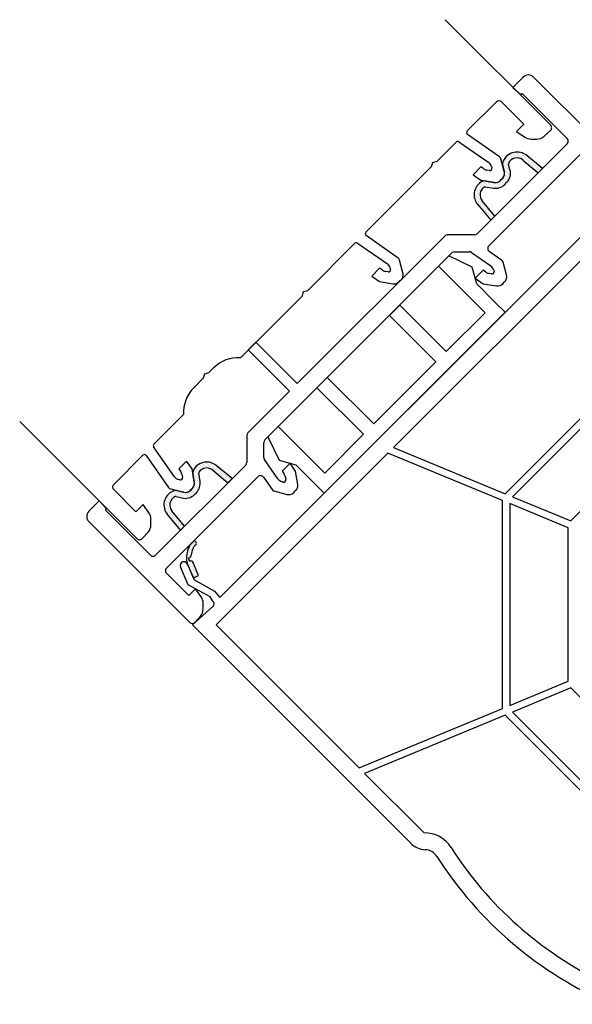
# Model space of a CAD drawing. Units: millimetres. Extents: x 5639 to 9748, y 468 to 3836.
# Drawn here: x 6273 to 6348, y 739 to 874 of the extents above; entities that cross this region are included whole.
import ezdxf

# ---------------------------------------------------------------- set-up
doc = ezdxf.new("R2010")
doc.units = ezdxf.units.MM

msp = doc.modelspace()

# ---------------------------------------------------------------- linework, layer by layer
at = {"color": 3, "transparency": 16777216}
for p, q in [((6345.47, 859.69), (6331.05, 874.11)), ((6334.06, 858.89), (6338.04, 862.87)), ((6338.75, 862.87), (6341.79, 859.83)), ((6341.79, 859.83), (6340.8, 858.84)), ((6338.47, 855.36), (6334.1, 858.43)), ((6340.8, 858.84), (6341.93, 858.05)), ((6344.56, 858.17), (6345.45, 858.97)), ((6329.93, 854.76), (6332.55, 857.38)), ((6332.93, 857.41), (6337, 854.56)), ((6342.79, 857.78), (6343.56, 857.78)), ((6320.2, 845.03), (6329.19, 854.02)), ((6329.19, 854.02), (6329.35, 854.6)), ((6329.35, 854.6), (6329.93, 854.76)), ((6335.94, 853.98), (6334.86, 852.9)), ((6336.34, 853.7), (6335.94, 853.98)), ((6337.4, 854), (6337.44, 853.85)), ((6339.13, 853.35), (6338.67, 855.08)), ((6334.86, 852.9), (6335.94, 852.15)), ((6337.1, 853.48), (6336.76, 853.53)), ((6335.94, 852.15), (6337.76, 851.86)), ((6324.61, 841.5), (6320.24, 844.57)), ((6312.25, 837.08), (6318.69, 843.52)), ((6319.07, 843.55), (6323.14, 840.7)), ((6325.27, 839.5), (6324.81, 841.22)), ((6322.08, 840.12), (6321, 839.04)), ((6322.48, 839.84), (6322.08, 840.12)), ((6323.24, 839.62), (6322.9, 839.67)), ((6323.54, 840.14), (6323.58, 839.99)), ((6321, 839.04), (6322.08, 838.29)), ((6322.08, 838.29), (6323.9, 838)), ((6311.51, 836.34), (6311.67, 836.92)), ((6311.67, 836.92), (6312.25, 837.08)), ((6303.04, 827.87), (6311.51, 836.34)), ((6298.16, 825.68), (6298.74, 825.83)), ((6298.74, 825.83), (6299.38, 826.47)), ((6296.66, 823.75), (6298.01, 825.1)), ((6298.01, 825.1), (6298.16, 825.68)), ((6272.86, 819.16), (6288.9, 803.12)), ((6291.21, 816.04), (6295.26, 820.09)), ((6294.03, 811.59), (6291.18, 815.66)), ((6285.72, 810.55), (6289.71, 814.54)), ((6290.16, 814.5), (6293.23, 810.12)), ((6295.69, 813.73), (6294.61, 812.65)), ((6296.45, 812.65), (6295.69, 813.73)), ((6294.61, 812.65), (6294.89, 812.25)), ((6296.73, 810.83), (6296.45, 812.65)), ((6294.74, 811.16), (6294.59, 811.2)), ((6295.06, 811.83), (6295.11, 811.49)), ((6288.76, 806.8), (6285.72, 809.84)), ((6293.51, 809.92), (6295.24, 809.46)), ((6289.75, 807.79), (6288.76, 806.8)), ((6290.54, 806.66), (6289.75, 807.79)), ((6290.81, 805.03), (6290.81, 805.8)), ((6289.62, 803.14), (6290.42, 804.03))]:
    msp.add_line(p, q, dxfattribs=at)
at = {"transparency": 16777216}
for p, q in [((6341.72, 866.27), (6340.31, 864.85)), ((6356.92, 852.48), (6343.13, 866.27)), ((6340.31, 864.85), (6341.41, 863.84)), ((6341.41, 863.84), (6341.58, 864)), ((6341.58, 864), (6347.73, 857.85)), ((6347.73, 857.15), (6335.4, 844.81)), ((6337, 843.16), (6349.5, 855.66)), ((6339.58, 855.37), (6339.58, 855.37)), ((6339.65, 855.57), (6339.65, 855.57)), ((6339.78, 855.44), (6339.78, 855.44)), ((6339.85, 855.64), (6339.85, 855.64)), ((6339.98, 855.51), (6339.98, 855.51)), ((6340.05, 855.7), (6340.05, 855.7)), ((6340.11, 855.37), (6340.11, 855.37)), ((6340.18, 855.57), (6340.18, 855.57)), ((6340.25, 855.77), (6340.25, 855.77)), ((6340.31, 855.44), (6340.31, 855.44)), ((6340.38, 855.64), (6340.38, 855.64)), ((6340.45, 855.84), (6340.45, 855.84)), ((6340.51, 855.51), (6340.51, 855.51)), ((6340.58, 855.7), (6340.58, 855.7)), ((6340.65, 855.9), (6340.65, 855.9)), ((6340.65, 855.37), (6340.65, 855.37)), ((6340.71, 855.57), (6340.71, 855.57)), ((6340.78, 855.77), (6340.78, 855.77)), ((6340.84, 855.97), (6340.84, 855.97)), ((6340.84, 855.44), (6340.84, 855.44)), ((6340.91, 855.64), (6340.91, 855.64)), ((6340.98, 855.84), (6340.98, 855.84)), ((6341.04, 855.51), (6341.04, 855.51)), ((6341.11, 855.7), (6341.11, 855.7)), ((6341.18, 855.9), (6341.18, 855.9)), ((6341.18, 855.37), (6341.18, 855.37)), ((6341.24, 855.57), (6341.24, 855.57)), ((6341.31, 855.77), (6341.31, 855.77)), ((6341.37, 855.44), (6341.37, 855.44)), ((6341.44, 855.64), (6341.44, 855.64)), ((6341.51, 855.84), (6341.51, 855.84)), ((6341.57, 855.51), (6341.57, 855.51)), ((6341.64, 855.7), (6341.64, 855.7)), ((6341.71, 855.37), (6341.71, 855.37)), ((6341.77, 855.57), (6341.77, 855.57)), ((6341.9, 855.44), (6341.9, 855.44)), ((6341.97, 855.64), (6341.97, 855.64)), ((6342.1, 855.51), (6342.1, 855.51)), ((6344.34, 853.75), (6342.2, 855.52)), ((6342.24, 855.37), (6342.24, 855.37)), ((6338.92, 854.13), (6339.13, 853.35)), ((6338.99, 854.64), (6338.99, 854.64)), ((6339.05, 854.84), (6339.05, 854.84)), ((6339.05, 854.31), (6339.05, 854.31)), ((6339.12, 855.04), (6339.12, 855.04)), ((6339.12, 854.51), (6339.12, 854.51)), ((6339.12, 853.98), (6339.12, 853.98)), ((6339.19, 854.71), (6339.19, 854.71)), ((6339.19, 854.18), (6339.19, 854.18)), ((6339.25, 854.91), (6339.25, 854.91)), ((6339.25, 854.38), (6339.25, 854.38)), ((6339.32, 855.11), (6339.32, 855.11)), ((6339.32, 854.58), (6339.32, 854.58)), ((6339.32, 854.05), (6339.32, 854.05)), ((6339.39, 855.31), (6339.39, 855.31)), ((6339.39, 854.78), (6339.39, 854.78)), ((6339.39, 854.25), (6339.39, 854.25)), ((6339.45, 854.98), (6339.45, 854.98)), ((6339.45, 854.45), (6339.45, 854.45)), ((6339.52, 855.17), (6339.52, 855.17)), ((6339.52, 854.64), (6339.52, 854.64)), ((6339.52, 854.11), (6339.52, 854.11)), ((6339.58, 854.84), (6339.58, 854.84)), ((6339.58, 854.31), (6339.58, 854.31)), ((6339.65, 855.04), (6339.65, 855.04)), ((6339.65, 854.51), (6339.65, 854.51)), ((6339.65, 853.98), (6339.65, 853.98)), ((6339.9, 853.56), (6339.7, 854.33)), ((6339.72, 855.24), (6339.72, 855.24)), ((6339.72, 854.71), (6339.72, 854.71)), ((6339.72, 854.18), (6339.72, 854.18)), ((6339.78, 854.91), (6339.78, 854.91)), ((6339.78, 854.38), (6339.78, 854.38)), ((6339.85, 855.11), (6339.85, 855.11)), ((6339.92, 855.31), (6339.92, 855.31)), ((6339.98, 854.98), (6339.98, 854.98)), ((6340.05, 855.17), (6340.05, 855.17)), ((6340.18, 855.04), (6340.18, 855.04)), ((6340.25, 855.24), (6340.25, 855.24)), ((6340.45, 855.31), (6340.45, 855.31)), ((6340.78, 855.24), (6340.78, 855.24)), ((6340.98, 855.31), (6340.98, 855.31)), ((6341.31, 855.24), (6341.31, 855.24)), ((6341.44, 855.11), (6341.44, 855.11)), ((6341.51, 855.31), (6341.51, 855.31)), ((6341.64, 855.17), (6341.64, 855.17)), ((6341.68, 854.91), (6343.77, 853.18)), ((6341.77, 855.04), (6341.77, 855.04)), ((6341.84, 855.24), (6341.84, 855.24)), ((6341.9, 854.91), (6341.9, 854.91)), ((6341.97, 855.11), (6341.97, 855.11)), ((6342.04, 855.31), (6342.04, 855.31)), ((6342.04, 854.78), (6342.04, 854.78)), ((6342.1, 854.98), (6342.1, 854.98)), ((6342.17, 855.17), (6342.17, 855.17)), ((6342.17, 854.64), (6342.17, 854.64)), ((6342.24, 854.84), (6342.24, 854.84)), ((6342.3, 855.04), (6342.3, 855.04)), ((6342.3, 854.51), (6342.3, 854.51)), ((6342.37, 855.24), (6342.37, 855.24)), ((6342.37, 854.71), (6342.37, 854.71)), ((6342.43, 854.91), (6342.43, 854.91)), ((6342.43, 854.38), (6342.43, 854.38)), ((6342.5, 855.11), (6342.5, 855.11)), ((6342.5, 854.58), (6342.5, 854.58)), ((6342.57, 854.78), (6342.57, 854.78)), ((6342.57, 854.25), (6342.57, 854.25)), ((6342.63, 854.98), (6342.63, 854.98)), ((6342.63, 854.45), (6342.63, 854.45)), ((6342.7, 854.64), (6342.7, 854.64)), ((6342.7, 854.11), (6342.7, 854.11)), ((6342.77, 854.84), (6342.77, 854.84)), ((6342.77, 854.31), (6342.77, 854.31)), ((6342.83, 854.51), (6342.83, 854.51)), ((6342.83, 853.98), (6342.83, 853.98)), ((6342.9, 854.71), (6342.9, 854.71)), ((6342.9, 854.18), (6342.9, 854.18)), ((6342.97, 854.38), (6342.97, 854.38)), ((6343.03, 854.58), (6343.03, 854.58)), ((6343.03, 854.05), (6343.03, 854.05)), ((6343.1, 854.25), (6343.1, 854.25)), ((6343.16, 854.45), (6343.16, 854.45)), ((6343.23, 854.64), (6343.23, 854.64)), ((6343.23, 854.11), (6343.23, 854.11)), ((6343.3, 854.31), (6343.3, 854.31)), ((6343.36, 854.51), (6343.36, 854.51)), ((6343.36, 853.98), (6343.36, 853.98)), ((6343.43, 854.18), (6343.43, 854.18)), ((6343.5, 854.38), (6343.5, 854.38)), ((6343.56, 854.05), (6343.56, 854.05)), ((6343.63, 854.25), (6343.63, 854.25)), ((6343.76, 854.11), (6343.76, 854.11)), ((6343.89, 853.98), (6343.89, 853.98)), ((6339.19, 853.65), (6339.19, 853.65)), ((6339.19, 853.12), (6339.19, 853.12)), ((6339.25, 853.85), (6339.25, 853.85)), ((6339.25, 853.32), (6339.25, 853.32)), ((6339.25, 852.79), (6339.25, 852.79)), ((6339.32, 853.52), (6339.32, 853.52)), ((6339.32, 852.99), (6339.32, 852.99)), ((6339.39, 853.72), (6339.39, 853.72)), ((6339.39, 853.19), (6339.39, 853.19)), ((6339.39, 852.66), (6339.39, 852.66)), ((6339.45, 853.91), (6339.45, 853.91)), ((6339.45, 853.38), (6339.45, 853.38)), ((6339.45, 852.85), (6339.45, 852.85)), ((6339.52, 853.58), (6339.52, 853.58)), ((6339.52, 853.05), (6339.52, 853.05)), ((6339.58, 853.78), (6339.58, 853.78)), ((6339.58, 853.25), (6339.58, 853.25)), ((6339.58, 852.72), (6339.58, 852.72)), ((6339.65, 853.45), (6339.65, 853.45)), ((6339.65, 852.92), (6339.65, 852.92)), ((6339.72, 853.65), (6339.72, 853.65)), ((6339.72, 853.12), (6339.72, 853.12)), ((6339.78, 853.85), (6339.78, 853.85)), ((6339.78, 853.32), (6339.78, 853.32)), ((6339.78, 852.79), (6339.78, 852.79)), ((6339.85, 853.52), (6339.85, 853.52)), ((6339.85, 852.99), (6339.85, 852.99)), ((6339.92, 853.19), (6339.92, 853.19)), ((6342.97, 853.85), (6342.97, 853.85)), ((6343.16, 853.91), (6343.16, 853.91)), ((6343.3, 853.78), (6343.3, 853.78)), ((6343.43, 853.65), (6343.43, 853.65)), ((6343.5, 853.85), (6343.5, 853.85)), ((6343.56, 853.52), (6343.56, 853.52)), ((6343.63, 853.72), (6343.63, 853.72)), ((6343.69, 853.91), (6343.69, 853.91)), ((6343.69, 853.38), (6343.69, 853.38)), ((6343.76, 853.58), (6343.76, 853.58)), ((6343.77, 853.18), (6344.34, 853.75)), ((6343.83, 853.78), (6343.83, 853.78)), ((6343.83, 853.25), (6343.83, 853.25)), ((6343.89, 853.45), (6343.89, 853.45)), ((6343.96, 853.65), (6343.96, 853.65)), ((6344.03, 853.85), (6344.03, 853.85)), ((6344.09, 853.52), (6344.09, 853.52)), ((6344.16, 853.72), (6344.16, 853.72)), ((6335.41, 851.33), (6335.41, 851.33)), ((6335.61, 851.4), (6335.61, 851.4)), ((6335.67, 851.59), (6335.67, 851.59)), ((6335.81, 851.46), (6335.81, 851.46)), ((6335.87, 851.66), (6335.87, 851.66)), ((6335.94, 851.86), (6335.94, 851.86)), ((6335.94, 851.33), (6335.94, 851.33)), ((6336, 851.53), (6336, 851.53)), ((6336.07, 851.73), (6336.07, 851.73)), ((6336.14, 851.93), (6336.14, 851.93)), ((6336.14, 851.4), (6336.14, 851.4)), ((6336.2, 851.59), (6336.2, 851.59)), ((6336.27, 851.79), (6336.27, 851.79)), ((6336.34, 851.99), (6336.34, 851.99)), ((6336.34, 851.46), (6336.34, 851.46)), ((6336.4, 851.66), (6336.4, 851.66)), ((6336.47, 851.86), (6336.47, 851.86)), ((6336.47, 851.33), (6336.47, 851.33)), ((6336.53, 852.06), (6336.53, 852.06)), ((6336.53, 851.53), (6336.53, 851.53)), ((6336.6, 851.73), (6336.6, 851.73)), ((6337.76, 851.86), (6336.63, 852.04)), ((6336.67, 851.93), (6336.67, 851.93)), ((6336.67, 851.4), (6336.67, 851.4)), ((6336.73, 851.59), (6336.73, 851.59)), ((6336.8, 851.79), (6336.8, 851.79)), ((6336.87, 851.99), (6336.87, 851.99)), ((6336.87, 851.46), (6336.87, 851.46)), ((6336.93, 851.66), (6336.93, 851.66)), ((6337, 851.86), (6337, 851.86)), ((6337, 851.33), (6337, 851.33)), ((6337.07, 851.53), (6337.07, 851.53)), ((6337.13, 851.73), (6337.13, 851.73)), ((6337.2, 851.93), (6337.2, 851.93)), ((6337.2, 851.4), (6337.2, 851.4)), ((6337.26, 851.59), (6337.26, 851.59)), ((6337.33, 851.79), (6337.33, 851.79)), ((6337.4, 851.46), (6337.4, 851.46)), ((6337.46, 851.66), (6337.46, 851.66)), ((6337.53, 851.86), (6337.53, 851.86)), ((6337.53, 851.33), (6337.53, 851.33)), ((6337.6, 851.53), (6337.6, 851.53)), ((6337.66, 851.73), (6337.66, 851.73)), ((6337.73, 851.4), (6337.73, 851.4)), ((6337.79, 851.59), (6337.79, 851.59)), ((6337.86, 851.79), (6337.86, 851.79)), ((6337.93, 851.46), (6337.93, 851.46)), ((6337.99, 851.66), (6337.99, 851.66)), ((6338.06, 851.86), (6338.06, 851.86)), ((6338.06, 851.33), (6338.06, 851.33)), ((6338.13, 851.53), (6338.13, 851.53)), ((6338.19, 851.73), (6338.19, 851.73)), ((6338.26, 851.4), (6338.26, 851.4)), ((6338.32, 851.59), (6338.32, 851.59)), ((6338.39, 851.79), (6338.39, 851.79)), ((6338.46, 851.99), (6338.46, 851.99)), ((6338.46, 851.46), (6338.46, 851.46)), ((6338.52, 851.66), (6338.52, 851.66)), ((6338.59, 851.86), (6338.59, 851.86)), ((6338.59, 851.33), (6338.59, 851.33)), ((6338.87, 852.39), (6338.62, 852.14)), ((6338.66, 852.06), (6338.66, 852.06)), ((6338.66, 851.53), (6338.66, 851.53)), ((6338.72, 851.73), (6338.72, 851.73)), ((6338.79, 851.93), (6338.79, 851.93)), ((6338.79, 851.4), (6338.79, 851.4)), ((6338.86, 852.13), (6338.86, 852.13)), ((6338.86, 851.59), (6338.86, 851.59)), ((6338.92, 852.32), (6338.92, 852.32)), ((6338.92, 851.79), (6338.92, 851.79)), ((6338.99, 852.52), (6338.99, 852.52)), ((6338.99, 851.99), (6338.99, 851.99)), ((6338.99, 851.46), (6338.99, 851.46)), ((6339.05, 852.19), (6339.05, 852.19)), ((6339.05, 851.66), (6339.05, 851.66)), ((6339.12, 852.39), (6339.12, 852.39)), ((6339.12, 851.86), (6339.12, 851.86)), ((6339.19, 852.59), (6339.19, 852.59)), ((6339.19, 852.06), (6339.19, 852.06)), ((6339.19, 851.57), (6339.44, 851.82)), ((6339.25, 852.26), (6339.25, 852.26)), ((6339.25, 851.73), (6339.25, 851.73)), ((6339.32, 852.46), (6339.32, 852.46)), ((6339.32, 851.93), (6339.32, 851.93)), ((6339.39, 852.13), (6339.39, 852.13)), ((6339.45, 852.32), (6339.45, 852.32)), ((6339.52, 852.52), (6339.52, 852.52)), ((6339.52, 851.99), (6339.52, 851.99)), ((6339.58, 852.19), (6339.58, 852.19)), ((6339.65, 852.39), (6339.65, 852.39)), ((6339.72, 852.59), (6339.72, 852.59)), ((6339.85, 852.46), (6339.85, 852.46)), ((6335.01, 850.14), (6335.01, 850.14)), ((6335.08, 850.34), (6335.08, 850.34)), ((6335.14, 850.53), (6335.14, 850.53)), ((6335.14, 850), (6335.14, 850)), ((6335.21, 850.73), (6335.21, 850.73)), ((6335.21, 850.2), (6335.21, 850.2)), ((6335.28, 850.93), (6335.28, 850.93)), ((6335.28, 850.4), (6335.28, 850.4)), ((6335.34, 851.13), (6335.34, 851.13)), ((6335.34, 850.6), (6335.34, 850.6)), ((6335.34, 850.07), (6335.34, 850.07)), ((6335.41, 850.8), (6335.41, 850.8)), ((6335.41, 850.27), (6335.41, 850.27)), ((6335.47, 851), (6335.47, 851)), ((6335.47, 850.47), (6335.47, 850.47)), ((6335.47, 849.94), (6335.47, 849.94)), ((6335.54, 851.2), (6335.54, 851.2)), ((6335.54, 850.67), (6335.54, 850.67)), ((6335.54, 850.14), (6335.54, 850.14)), ((6335.61, 850.87), (6335.61, 850.87)), ((6335.61, 850.34), (6335.61, 850.34)), ((6335.67, 851.06), (6335.67, 851.06)), ((6335.67, 850.53), (6335.67, 850.53)), ((6335.67, 850), (6335.67, 850)), ((6335.74, 851.26), (6335.74, 851.26)), ((6335.74, 850.73), (6335.74, 850.73)), ((6335.74, 850.2), (6335.74, 850.2)), ((6335.81, 850.93), (6335.81, 850.93)), ((6335.81, 850.4), (6335.81, 850.4)), ((6335.87, 851.13), (6335.87, 851.13)), ((6335.87, 850.6), (6335.87, 850.6)), ((6335.94, 850.8), (6335.94, 850.8)), ((6336, 851), (6336, 851)), ((6336.07, 851.2), (6336.07, 851.2)), ((6336.27, 851.26), (6336.27, 851.26)), ((6336.5, 851.25), (6337.63, 851.07)), ((6337.33, 851.26), (6337.33, 851.26)), ((6337.46, 851.13), (6337.46, 851.13)), ((6337.66, 851.2), (6337.66, 851.2)), ((6337.79, 851.06), (6337.79, 851.06)), ((6337.86, 851.26), (6337.86, 851.26)), ((6337.99, 851.13), (6337.99, 851.13)), ((6338.19, 851.2), (6338.19, 851.2)), ((6338.39, 851.26), (6338.39, 851.26)), ((6335.08, 849.8), (6335.08, 849.8)), ((6335.14, 849.47), (6335.14, 849.47)), ((6335.21, 849.67), (6335.21, 849.67)), ((6335.28, 849.87), (6335.28, 849.87)), ((6335.28, 849.34), (6335.28, 849.34)), ((6335.34, 849.54), (6335.34, 849.54)), ((6335.41, 849.74), (6335.41, 849.74)), ((6335.41, 849.21), (6335.41, 849.21)), ((6335.47, 849.41), (6335.47, 849.41)), ((6335.47, 848.88), (6335.47, 848.88)), ((6335.47, 848.86), (6337.27, 846.68)), ((6335.54, 849.61), (6335.54, 849.61)), ((6335.54, 849.08), (6335.54, 849.08)), ((6335.61, 849.8), (6335.61, 849.8)), ((6335.61, 849.27), (6335.61, 849.27)), ((6335.61, 848.74), (6335.61, 848.74)), ((6335.67, 849.47), (6335.67, 849.47)), ((6335.67, 848.94), (6335.67, 848.94)), ((6335.74, 849.67), (6335.74, 849.67)), ((6335.74, 849.14), (6335.74, 849.14)), ((6335.74, 848.61), (6335.74, 848.61)), ((6335.81, 849.87), (6335.81, 849.87)), ((6335.81, 849.34), (6335.81, 849.34)), ((6335.81, 848.81), (6335.81, 848.81)), ((6335.87, 849.54), (6335.87, 849.54)), ((6335.87, 849.01), (6335.87, 849.01)), ((6335.94, 849.21), (6335.94, 849.21)), ((6335.94, 848.68), (6335.94, 848.68)), ((6336, 849.41), (6336, 849.41)), ((6336, 848.88), (6336, 848.88)), ((6336.07, 849.08), (6336.07, 849.08)), ((6337.83, 847.25), (6336.11, 849.33)), ((6336.14, 849.27), (6336.14, 849.27)), ((6336.14, 848.74), (6336.14, 848.74)), ((6336.2, 848.94), (6336.2, 848.94)), ((6336.27, 848.61), (6336.27, 848.61)), ((6336.34, 848.81), (6336.34, 848.81)), ((6336.47, 848.68), (6336.47, 848.68)), ((6300.21, 795.06), (6353.53, 848.38)), ((6335.87, 848.48), (6335.87, 848.48)), ((6336, 848.35), (6336, 848.35)), ((6336.07, 848.55), (6336.07, 848.55)), ((6336.14, 848.21), (6336.14, 848.21)), ((6336.2, 848.41), (6336.2, 848.41)), ((6336.27, 848.08), (6336.27, 848.08)), ((6336.34, 848.28), (6336.34, 848.28)), ((6336.4, 848.48), (6336.4, 848.48)), ((6336.4, 847.95), (6336.4, 847.95)), ((6336.47, 848.15), (6336.47, 848.15)), ((6336.53, 848.35), (6336.53, 848.35)), ((6336.53, 847.82), (6336.53, 847.82)), ((6336.6, 848.55), (6336.6, 848.55)), ((6336.6, 848.02), (6336.6, 848.02)), ((6336.6, 847.48), (6336.6, 847.48)), ((6336.67, 848.21), (6336.67, 848.21)), ((6336.67, 847.68), (6336.67, 847.68)), ((6336.73, 848.41), (6336.73, 848.41)), ((6336.73, 847.88), (6336.73, 847.88)), ((6336.73, 847.35), (6336.73, 847.35)), ((6336.8, 848.08), (6336.8, 848.08)), ((6336.8, 847.55), (6336.8, 847.55)), ((6336.87, 848.28), (6336.87, 848.28)), ((6336.87, 847.75), (6336.87, 847.75)), ((6336.93, 847.95), (6336.93, 847.95)), ((6336.93, 847.42), (6336.93, 847.42)), ((6337, 848.15), (6337, 848.15)), ((6337, 847.62), (6337, 847.62)), ((6337.07, 847.82), (6337.07, 847.82)), ((6337.07, 847.29), (6337.07, 847.29)), ((6337.13, 848.02), (6337.13, 848.02)), ((6337.13, 847.48), (6337.13, 847.48)), ((6337.2, 847.68), (6337.2, 847.68)), ((6337.26, 847.88), (6337.26, 847.88)), ((6337.26, 847.35), (6337.26, 847.35)), ((6337.27, 846.68), (6337.83, 847.25)), ((6337.33, 847.55), (6337.33, 847.55)), ((6337.4, 847.75), (6337.4, 847.75)), ((6337.46, 847.42), (6337.46, 847.42)), ((6337.53, 847.62), (6337.53, 847.62)), ((6337.6, 847.29), (6337.6, 847.29)), ((6336.87, 847.22), (6336.87, 847.22)), ((6337, 847.09), (6337, 847.09)), ((6337.13, 846.95), (6337.13, 846.95)), ((6337.2, 847.15), (6337.2, 847.15)), ((6337.26, 846.82), (6337.26, 846.82)), ((6337.33, 847.02), (6337.33, 847.02)), ((6337.4, 847.22), (6337.4, 847.22)), ((6337.46, 846.89), (6337.46, 846.89)), ((6337.53, 847.09), (6337.53, 847.09)), ((6337.73, 847.15), (6337.73, 847.15)), ((6353.04, 844.64), (6323.99, 815.58)), ((6335.04, 844.67), (6331.36, 844.67)), ((6331, 844.52), (6310.82, 824.34)), ((6306.37, 816.64), (6331.96, 842.22)), ((6332.31, 842.37), (6334.35, 842.37)), ((6334.63, 842.27), (6337.29, 840.42)), ((6338.75, 841.22), (6337.07, 842.4)), ((6331.54, 841.8), (6330.12, 840.39)), ((6334.72, 840.27), (6331.54, 841.8)), ((6339.41, 839.21), (6338.95, 840.94)), ((6330.12, 840.39), (6336.49, 834.02)), ((6335.37, 837.97), (6334.72, 840.27)), ((6336.22, 839.84), (6335.14, 838.76)), ((6336.62, 839.56), (6336.22, 839.84)), ((6337.38, 839.33), (6337.04, 839.39)), ((6337.68, 839.86), (6337.72, 839.71)), ((6335.14, 838.76), (6336.23, 838)), ((6337.9, 835.44), (6335.37, 837.97)), ((6336.23, 838), (6338.04, 837.72)), ((6338.91, 838), (6339.16, 838.25)), ((6339.25, 834.09), (6337.9, 835.44)), ((6314.5, 809.35), (6339.25, 834.09)), ((6324.82, 835.08), (6323.41, 833.67)), ((6331.18, 828.72), (6324.82, 835.08)), ((6336.49, 834.02), (6331.18, 828.72)), ((6323.41, 833.67), (6329.77, 827.31)), ((6305.16, 829.99), (6304.1, 828.93)), ((6310.82, 824.34), (6305.16, 829.99)), ((6304.1, 828.93), (6309.76, 823.28)), ((6339.24, 809.26), (6359.36, 829.38)), ((6359.77, 828.38), (6340.24, 808.85)), ((6329.77, 827.31), (6321.29, 818.82)), ((6314.92, 825.18), (6313.51, 823.77)), ((6321.29, 818.82), (6314.92, 825.18)), ((6309.76, 823.28), (6304.07, 817.59)), ((6313.51, 823.77), (6319.87, 817.41)), ((6348.24, 805.54), (6363.09, 820.38)), ((6308.2, 818.47), (6306.79, 817.05)), ((6314.57, 812.1), (6308.2, 818.47)), ((6303.93, 817.23), (6303.93, 813.55)), ((6306.23, 814.24), (6306.23, 816.28)), ((6306.79, 817.05), (6308.32, 813.87)), ((6319.87, 817.41), (6314.57, 812.1)), ((6323.99, 815.58), (6339.24, 809.26)), ((6323.22, 814.82), (6299.72, 791.31)), ((6308.17, 811.31), (6306.32, 813.96)), ((6308.32, 813.87), (6310.62, 813.22)), ((6338.86, 808.34), (6323.22, 814.82)), ((6303.78, 813.19), (6291.45, 800.86)), ((6296.56, 812.22), (6296.56, 812.22)), ((6296.63, 812.42), (6296.63, 812.42)), ((6296.69, 812.62), (6296.69, 812.62)), ((6296.76, 812.28), (6296.76, 812.28)), ((6296.83, 812.48), (6296.83, 812.48)), ((6296.89, 812.68), (6296.89, 812.68)), ((6296.96, 812.88), (6296.96, 812.88)), ((6296.96, 812.35), (6296.96, 812.35)), ((6297.03, 812.55), (6297.03, 812.55)), ((6297.09, 812.75), (6297.09, 812.75)), ((6297.09, 812.22), (6297.09, 812.22)), ((6297.16, 812.95), (6297.16, 812.95)), ((6297.16, 812.42), (6297.16, 812.42)), ((6297.22, 813.15), (6297.22, 813.15)), ((6297.22, 812.62), (6297.22, 812.62)), ((6297.29, 812.81), (6297.29, 812.81)), ((6297.29, 812.28), (6297.29, 812.28)), ((6297.36, 813.01), (6297.36, 813.01)), ((6297.36, 812.48), (6297.36, 812.48)), ((6297.42, 813.21), (6297.42, 813.21)), ((6297.42, 812.68), (6297.42, 812.68)), ((6297.49, 812.88), (6297.49, 812.88)), ((6297.56, 813.08), (6297.56, 813.08)), ((6297.56, 812.55), (6297.56, 812.55)), ((6297.62, 813.28), (6297.62, 813.28)), ((6297.62, 812.75), (6297.62, 812.75)), ((6297.69, 812.95), (6297.69, 812.95)), ((6297.75, 813.15), (6297.75, 813.15)), ((6297.75, 812.62), (6297.75, 812.62)), ((6297.82, 813.34), (6297.82, 813.34)), ((6297.82, 812.81), (6297.82, 812.81)), ((6297.89, 813.01), (6297.89, 813.01)), ((6297.95, 813.21), (6297.95, 813.21)), ((6298.02, 813.41), (6298.02, 813.41)), ((6298.02, 812.88), (6298.02, 812.88)), ((6298.09, 813.08), (6298.09, 813.08)), ((6298.15, 813.28), (6298.15, 813.28)), ((6298.22, 813.48), (6298.22, 813.48)), ((6298.22, 812.95), (6298.22, 812.95)), ((6298.28, 813.15), (6298.28, 813.15)), ((6298.35, 813.34), (6298.35, 813.34)), ((6298.35, 812.81), (6298.35, 812.81)), ((6298.42, 813.54), (6298.42, 813.54)), ((6298.42, 813.01), (6298.42, 813.01)), ((6298.48, 813.21), (6298.48, 813.21)), ((6298.55, 813.41), (6298.55, 813.41)), ((6298.55, 812.88), (6298.55, 812.88)), ((6298.62, 813.08), (6298.62, 813.08)), ((6298.68, 813.28), (6298.68, 813.28)), ((6298.75, 813.48), (6298.75, 813.48)), ((6298.75, 812.95), (6298.75, 812.95)), ((6298.82, 813.15), (6298.82, 813.15)), ((6298.88, 813.34), (6298.88, 813.34)), ((6298.88, 812.81), (6298.88, 812.81)), ((6298.95, 813.01), (6298.95, 813.01)), ((6299.01, 813.21), (6299.01, 813.21)), ((6299.01, 812.68), (6299.01, 812.68)), ((6299.08, 813.41), (6299.08, 813.41)), ((6299.08, 812.88), (6299.08, 812.88)), ((6299.15, 813.08), (6299.15, 813.08)), ((6299.21, 813.28), (6299.21, 813.28)), ((6299.21, 812.75), (6299.21, 812.75)), ((6299.26, 812.48), (6301.34, 810.76)), ((6299.28, 812.95), (6299.28, 812.95)), ((6299.35, 813.15), (6299.35, 813.15)), ((6299.35, 812.62), (6299.35, 812.62)), ((6299.41, 812.81), (6299.41, 812.81)), ((6299.48, 813.01), (6299.48, 813.01)), ((6299.48, 812.48), (6299.48, 812.48)), ((6299.54, 813.21), (6299.54, 813.21)), ((6299.54, 812.68), (6299.54, 812.68)), ((6299.61, 812.88), (6299.61, 812.88)), ((6299.61, 812.35), (6299.61, 812.35)), ((6299.68, 813.08), (6299.68, 813.08)), ((6299.68, 812.55), (6299.68, 812.55)), ((6301.91, 811.33), (6299.74, 813.12)), ((6299.74, 812.75), (6299.74, 812.75)), ((6299.74, 812.22), (6299.74, 812.22)), ((6299.81, 812.95), (6299.81, 812.95)), ((6299.81, 812.42), (6299.81, 812.42)), ((6299.88, 812.62), (6299.88, 812.62)), ((6299.94, 812.81), (6299.94, 812.81)), ((6299.94, 812.28), (6299.94, 812.28)), ((6300.01, 812.48), (6300.01, 812.48)), ((6300.07, 812.68), (6300.07, 812.68)), ((6300.14, 812.35), (6300.14, 812.35)), ((6300.21, 812.55), (6300.21, 812.55)), ((6300.27, 812.22), (6300.27, 812.22)), ((6300.34, 812.42), (6300.34, 812.42)), ((6300.47, 812.28), (6300.47, 812.28)), ((6300.8, 812.22), (6300.8, 812.22)), ((6309.83, 813.45), (6308.75, 812.37)), ((6308.75, 812.37), (6309.03, 811.97)), ((6310.59, 812.37), (6309.83, 813.45)), ((6310.88, 810.55), (6310.59, 812.37)), ((6310.62, 813.22), (6314.5, 809.35)), ((6292.93, 799.09), (6305.43, 811.59)), ((6296.55, 811.96), (6296.73, 810.83)), ((6296.63, 811.89), (6296.63, 811.89)), ((6296.69, 812.09), (6296.69, 812.09)), ((6296.69, 811.55), (6296.69, 811.55)), ((6296.76, 811.75), (6296.76, 811.75)), ((6296.76, 811.22), (6296.76, 811.22)), ((6296.83, 811.95), (6296.83, 811.95)), ((6296.83, 811.42), (6296.83, 811.42)), ((6296.83, 810.89), (6296.83, 810.89)), ((6296.89, 812.15), (6296.89, 812.15)), ((6296.89, 811.62), (6296.89, 811.62)), ((6296.89, 811.09), (6296.89, 811.09)), ((6296.96, 811.82), (6296.96, 811.82)), ((6296.96, 811.29), (6296.96, 811.29)), ((6297.03, 812.02), (6297.03, 812.02)), ((6297.03, 811.49), (6297.03, 811.49)), ((6297.03, 810.96), (6297.03, 810.96)), ((6297.09, 811.69), (6297.09, 811.69)), ((6297.09, 811.16), (6297.09, 811.16)), ((6297.16, 811.89), (6297.16, 811.89)), ((6297.16, 811.36), (6297.16, 811.36)), ((6297.22, 812.09), (6297.22, 812.09)), ((6297.22, 811.55), (6297.22, 811.55)), ((6297.22, 811.02), (6297.22, 811.02)), ((6297.29, 811.75), (6297.29, 811.75)), ((6297.29, 811.22), (6297.29, 811.22)), ((6297.52, 810.96), (6297.34, 812.09)), ((6297.36, 811.95), (6297.36, 811.95)), ((6297.36, 811.42), (6297.36, 811.42)), ((6297.36, 810.89), (6297.36, 810.89)), ((6297.42, 811.09), (6297.42, 811.09)), ((6299.88, 812.09), (6299.88, 812.09)), ((6300.01, 811.95), (6300.01, 811.95)), ((6300.07, 812.15), (6300.07, 812.15)), ((6300.14, 811.82), (6300.14, 811.82)), ((6300.21, 812.02), (6300.21, 812.02)), ((6300.27, 811.69), (6300.27, 811.69)), ((6300.34, 811.89), (6300.34, 811.89)), ((6300.41, 812.09), (6300.41, 812.09)), ((6300.41, 811.55), (6300.41, 811.55)), ((6300.47, 811.75), (6300.47, 811.75)), ((6300.54, 811.95), (6300.54, 811.95)), ((6300.54, 811.42), (6300.54, 811.42)), ((6300.61, 812.15), (6300.61, 812.15)), ((6300.61, 811.62), (6300.61, 811.62)), ((6300.67, 811.82), (6300.67, 811.82)), ((6300.74, 812.02), (6300.74, 812.02)), ((6300.74, 811.49), (6300.74, 811.49)), ((6300.8, 811.69), (6300.8, 811.69)), ((6300.87, 811.89), (6300.87, 811.89)), ((6300.87, 811.36), (6300.87, 811.36)), ((6300.94, 812.09), (6300.94, 812.09)), ((6300.94, 811.55), (6300.94, 811.55)), ((6301, 811.75), (6301, 811.75)), ((6301, 811.22), (6301, 811.22)), ((6301.07, 811.95), (6301.07, 811.95)), ((6301.07, 811.42), (6301.07, 811.42)), ((6301.14, 811.62), (6301.14, 811.62)), ((6301.14, 811.09), (6301.14, 811.09)), ((6301.2, 811.82), (6301.2, 811.82)), ((6301.2, 811.29), (6301.2, 811.29)), ((6301.27, 811.49), (6301.27, 811.49)), ((6301.27, 810.96), (6301.27, 810.96)), ((6301.33, 811.69), (6301.33, 811.69)), ((6301.33, 811.16), (6301.33, 811.16)), ((6301.34, 810.76), (6301.91, 811.33)), ((6301.4, 811.36), (6301.4, 811.36)), ((6301.47, 811.55), (6301.47, 811.55)), ((6301.47, 811.02), (6301.47, 811.02)), ((6301.53, 811.22), (6301.53, 811.22)), ((6301.6, 811.42), (6301.6, 811.42)), ((6301.67, 811.09), (6301.67, 811.09)), ((6301.73, 811.29), (6301.73, 811.29)), ((6306.19, 811.52), (6307.37, 809.84)), ((6308.88, 810.87), (6308.73, 810.91)), ((6309.2, 811.55), (6309.26, 811.21)), ((6293.91, 809.57), (6293.91, 809.57)), ((6294.11, 809.63), (6294.11, 809.63)), ((6294.44, 809.57), (6294.44, 809.57)), ((6295.24, 809.46), (6294.47, 809.67)), ((6296.03, 809.57), (6296.03, 809.57)), ((6296.45, 809.97), (6296.2, 809.72)), ((6296.23, 809.63), (6296.23, 809.63)), ((6296.43, 809.7), (6296.43, 809.7)), ((6296.5, 809.9), (6296.5, 809.9)), ((6296.56, 810.1), (6296.56, 810.1)), ((6296.56, 809.57), (6296.56, 809.57)), ((6296.63, 809.76), (6296.63, 809.76)), ((6296.69, 809.96), (6296.69, 809.96)), ((6296.76, 810.69), (6296.76, 810.69)), ((6296.76, 810.16), (6296.76, 810.16)), ((6296.76, 809.63), (6296.76, 809.63)), ((6296.83, 810.36), (6296.83, 810.36)), ((6296.83, 809.83), (6296.83, 809.83)), ((6296.89, 810.56), (6296.89, 810.56)), ((6296.89, 810.03), (6296.89, 810.03)), ((6296.96, 810.76), (6296.96, 810.76)), ((6296.96, 810.23), (6296.96, 810.23)), ((6296.96, 809.7), (6296.96, 809.7)), ((6297.03, 810.43), (6297.03, 810.43)), ((6297.03, 809.9), (6297.03, 809.9)), ((6297.09, 810.63), (6297.09, 810.63)), ((6297.09, 810.1), (6297.09, 810.1)), ((6297.09, 809.57), (6297.09, 809.57)), ((6297.16, 810.83), (6297.16, 810.83)), ((6297.16, 810.3), (6297.16, 810.3)), ((6297.16, 809.76), (6297.16, 809.76)), ((6297.22, 810.49), (6297.22, 810.49)), ((6297.22, 809.96), (6297.22, 809.96)), ((6297.29, 810.69), (6297.29, 810.69)), ((6297.29, 810.16), (6297.29, 810.16)), ((6297.36, 810.36), (6297.36, 810.36)), ((6297.42, 810.56), (6297.42, 810.56)), ((6297.42, 810.03), (6297.42, 810.03)), ((6297.49, 810.76), (6297.49, 810.76)), ((6301.4, 810.83), (6301.4, 810.83)), ((6307.65, 809.64), (6309.38, 809.18)), ((6310.34, 809.44), (6310.59, 809.69)), ((6283.74, 808.28), (6282.32, 806.87)), ((6284.75, 807.18), (6283.74, 808.28)), ((6292.78, 808.31), (6292.78, 808.31)), ((6292.85, 808.51), (6292.85, 808.51)), ((6292.92, 808.7), (6292.92, 808.7)), ((6292.92, 808.17), (6292.92, 808.17)), ((6292.98, 808.9), (6292.98, 808.9)), ((6292.98, 808.37), (6292.98, 808.37)), ((6293.05, 808.57), (6293.05, 808.57)), ((6293.11, 808.77), (6293.11, 808.77)), ((6293.11, 808.24), (6293.11, 808.24)), ((6293.18, 808.97), (6293.18, 808.97)), ((6293.18, 808.44), (6293.18, 808.44)), ((6293.25, 809.17), (6293.25, 809.17)), ((6293.25, 808.64), (6293.25, 808.64)), ((6293.31, 808.84), (6293.31, 808.84)), ((6293.31, 808.31), (6293.31, 808.31)), ((6293.38, 809.04), (6293.38, 809.04)), ((6293.38, 808.51), (6293.38, 808.51)), ((6293.45, 809.23), (6293.45, 809.23)), ((6293.45, 808.7), (6293.45, 808.7)), ((6293.45, 808.17), (6293.45, 808.17)), ((6293.51, 809.43), (6293.51, 809.43)), ((6293.51, 808.9), (6293.51, 808.9)), ((6293.51, 808.37), (6293.51, 808.37)), ((6293.58, 809.1), (6293.58, 809.1)), ((6293.58, 808.57), (6293.58, 808.57)), ((6293.64, 809.3), (6293.64, 809.3)), ((6293.64, 808.77), (6293.64, 808.77)), ((6293.71, 809.5), (6293.71, 809.5)), ((6293.71, 808.97), (6293.71, 808.97)), ((6293.78, 809.17), (6293.78, 809.17)), ((6293.84, 809.37), (6293.84, 809.37)), ((6293.84, 808.84), (6293.84, 808.84)), ((6293.91, 809.04), (6293.91, 809.04)), ((6293.98, 809.23), (6293.98, 809.23)), ((6294.04, 809.43), (6294.04, 809.43)), ((6294.04, 808.9), (6294.04, 808.9)), ((6294.11, 809.1), (6294.11, 809.1)), ((6294.17, 809.3), (6294.17, 809.3)), ((6294.24, 809.5), (6294.24, 809.5)), ((6294.24, 808.97), (6294.24, 808.97)), ((6294.26, 808.89), (6295.03, 808.69)), ((6294.31, 809.17), (6294.31, 809.17)), ((6294.37, 809.37), (6294.37, 809.37)), ((6294.44, 809.04), (6294.44, 809.04)), ((6294.51, 809.23), (6294.51, 809.23)), ((6294.57, 809.43), (6294.57, 809.43)), ((6294.57, 808.9), (6294.57, 808.9)), ((6294.64, 809.1), (6294.64, 809.1)), ((6294.71, 809.3), (6294.71, 809.3)), ((6294.77, 809.5), (6294.77, 809.5)), ((6294.77, 808.97), (6294.77, 808.97)), ((6294.84, 809.17), (6294.84, 809.17)), ((6294.9, 809.37), (6294.9, 809.37)), ((6294.9, 808.84), (6294.9, 808.84)), ((6294.97, 809.04), (6294.97, 809.04)), ((6295.04, 809.23), (6295.04, 809.23)), ((6295.04, 808.7), (6295.04, 808.7)), ((6295.1, 809.43), (6295.1, 809.43)), ((6295.1, 808.9), (6295.1, 808.9)), ((6295.17, 809.1), (6295.17, 809.1)), ((6295.24, 809.3), (6295.24, 809.3)), ((6295.24, 808.77), (6295.24, 808.77)), ((6295.3, 808.97), (6295.3, 808.97)), ((6295.37, 809.17), (6295.37, 809.17)), ((6295.37, 808.64), (6295.37, 808.64)), ((6295.43, 809.37), (6295.43, 809.37)), ((6295.43, 808.84), (6295.43, 808.84)), ((6295.5, 809.04), (6295.5, 809.04)), ((6295.57, 809.23), (6295.57, 809.23)), ((6295.57, 808.7), (6295.57, 808.7)), ((6295.63, 809.43), (6295.63, 809.43)), ((6295.63, 808.9), (6295.63, 808.9)), ((6295.7, 809.1), (6295.7, 809.1)), ((6295.77, 809.3), (6295.77, 809.3)), ((6295.77, 808.77), (6295.77, 808.77)), ((6295.83, 808.97), (6295.83, 808.97)), ((6295.9, 809.17), (6295.9, 809.17)), ((6295.96, 809.37), (6295.96, 809.37)), ((6295.96, 808.84), (6295.96, 808.84)), ((6296.03, 809.04), (6296.03, 809.04)), ((6296.1, 809.23), (6296.1, 809.23)), ((6296.16, 809.43), (6296.16, 809.43)), ((6296.16, 808.9), (6296.16, 808.9)), ((6296.23, 809.1), (6296.23, 809.1)), ((6296.3, 809.3), (6296.3, 809.3)), ((6296.36, 809.5), (6296.36, 809.5)), ((6296.36, 808.97), (6296.36, 808.97)), ((6296.43, 809.17), (6296.43, 809.17)), ((6296.5, 809.37), (6296.5, 809.37)), ((6296.56, 809.04), (6296.56, 809.04)), ((6296.63, 809.23), (6296.63, 809.23)), ((6296.69, 809.43), (6296.69, 809.43)), ((6296.77, 809.15), (6297.02, 809.4)), ((6296.83, 809.3), (6296.83, 809.3)), ((6296.89, 809.5), (6296.89, 809.5)), ((6338.86, 779.89), (6338.86, 808.34)), ((6340.24, 808.85), (6348.24, 805.54)), ((6284.59, 807.01), (6284.75, 807.18)), ((6290.74, 800.86), (6284.59, 807.01)), ((6292.58, 807.71), (6292.58, 807.71)), ((6292.65, 807.91), (6292.65, 807.91)), ((6292.65, 807.38), (6292.65, 807.38)), ((6292.72, 808.11), (6292.72, 808.11)), ((6292.72, 807.58), (6292.72, 807.58)), ((6292.72, 807.05), (6292.72, 807.05)), ((6292.78, 807.78), (6292.78, 807.78)), ((6292.78, 807.25), (6292.78, 807.25)), ((6292.85, 807.98), (6292.85, 807.98)), ((6292.85, 807.44), (6292.85, 807.44)), ((6292.85, 806.91), (6292.85, 806.91)), ((6292.92, 807.64), (6292.92, 807.64)), ((6292.92, 807.11), (6292.92, 807.11)), ((6292.98, 807.84), (6292.98, 807.84)), ((6292.98, 807.31), (6292.98, 807.31)), ((6293.05, 808.04), (6293.05, 808.04)), ((6293.05, 807.51), (6293.05, 807.51)), ((6293.05, 806.98), (6293.05, 806.98)), ((6293.11, 807.71), (6293.11, 807.71)), ((6293.11, 807.18), (6293.11, 807.18)), ((6293.18, 807.91), (6293.18, 807.91)), ((6293.18, 807.38), (6293.18, 807.38)), ((6293.18, 806.85), (6293.18, 806.85)), ((6293.25, 808.11), (6293.25, 808.11)), ((6293.25, 807.58), (6293.25, 807.58)), ((6293.25, 807.05), (6293.25, 807.05)), ((6293.31, 807.78), (6293.31, 807.78)), ((6293.31, 807.25), (6293.31, 807.25)), ((6293.38, 807.98), (6293.38, 807.98)), ((6293.38, 807.44), (6293.38, 807.44)), ((6293.38, 806.91), (6293.38, 806.91)), ((6293.45, 807.11), (6293.45, 807.11)), ((6293.58, 806.98), (6293.58, 806.98)), ((6295.41, 804.82), (6293.68, 806.91)), ((6293.71, 806.85), (6293.71, 806.85)), ((6347.86, 804.61), (6339.86, 807.93)), ((6339.86, 807.93), (6339.86, 780.3)), ((6292.98, 806.78), (6292.98, 806.78)), ((6293.05, 806.45), (6293.05, 806.45)), ((6293.07, 806.39), (6294.84, 804.25)), ((6293.11, 806.65), (6293.11, 806.65)), ((6293.18, 806.32), (6293.18, 806.32)), ((6293.25, 806.52), (6293.25, 806.52)), ((6293.31, 806.72), (6293.31, 806.72)), ((6293.31, 806.19), (6293.31, 806.19)), ((6293.38, 806.38), (6293.38, 806.38)), ((6293.45, 806.58), (6293.45, 806.58)), ((6293.45, 806.05), (6293.45, 806.05)), ((6293.51, 806.78), (6293.51, 806.78)), ((6293.51, 806.25), (6293.51, 806.25)), ((6293.58, 806.45), (6293.58, 806.45)), ((6293.58, 805.92), (6293.58, 805.92)), ((6293.64, 806.65), (6293.64, 806.65)), ((6293.64, 806.12), (6293.64, 806.12)), ((6293.71, 806.32), (6293.71, 806.32)), ((6293.71, 805.79), (6293.71, 805.79)), ((6293.78, 806.52), (6293.78, 806.52)), ((6293.78, 805.99), (6293.78, 805.99)), ((6293.84, 806.19), (6293.84, 806.19)), ((6293.84, 805.65), (6293.84, 805.65)), ((6293.91, 806.38), (6293.91, 806.38)), ((6293.91, 805.85), (6293.91, 805.85)), ((6293.98, 806.05), (6293.98, 806.05)), ((6293.98, 805.52), (6293.98, 805.52)), ((6294.04, 806.25), (6294.04, 806.25)), ((6294.04, 805.72), (6294.04, 805.72)), ((6294.11, 805.92), (6294.11, 805.92)), ((6294.17, 806.12), (6294.17, 806.12)), ((6294.17, 805.59), (6294.17, 805.59)), ((6294.24, 805.79), (6294.24, 805.79)), ((6294.31, 805.99), (6294.31, 805.99)), ((6294.37, 805.65), (6294.37, 805.65)), ((6294.44, 805.85), (6294.44, 805.85)), ((6294.51, 805.52), (6294.51, 805.52)), ((6294.57, 805.72), (6294.57, 805.72)), ((6294.71, 805.59), (6294.71, 805.59)), ((6282.32, 805.46), (6296.11, 791.67)), ((6294.11, 805.39), (6294.11, 805.39)), ((6294.17, 805.06), (6294.17, 805.06)), ((6294.24, 805.26), (6294.24, 805.26)), ((6294.31, 805.46), (6294.31, 805.46)), ((6294.31, 804.93), (6294.31, 804.93)), ((6294.37, 805.12), (6294.37, 805.12)), ((6294.44, 805.32), (6294.44, 805.32)), ((6294.44, 804.79), (6294.44, 804.79)), ((6294.51, 804.99), (6294.51, 804.99)), ((6294.57, 805.19), (6294.57, 805.19)), ((6294.57, 804.66), (6294.57, 804.66)), ((6294.64, 805.39), (6294.64, 805.39)), ((6294.64, 804.86), (6294.64, 804.86)), ((6294.71, 805.06), (6294.71, 805.06)), ((6294.71, 804.53), (6294.71, 804.53)), ((6294.77, 805.26), (6294.77, 805.26)), ((6294.77, 804.73), (6294.77, 804.73)), ((6294.84, 805.46), (6294.84, 805.46)), ((6294.84, 804.93), (6294.84, 804.93)), ((6294.84, 804.25), (6295.41, 804.82)), ((6294.84, 804.4), (6294.84, 804.4)), ((6294.9, 805.12), (6294.9, 805.12)), ((6294.9, 804.59), (6294.9, 804.59)), ((6294.97, 805.32), (6294.97, 805.32)), ((6294.97, 804.79), (6294.97, 804.79)), ((6295.04, 804.99), (6295.04, 804.99)), ((6295.04, 804.46), (6295.04, 804.46)), ((6295.1, 805.19), (6295.1, 805.19)), ((6295.1, 804.66), (6295.1, 804.66)), ((6295.17, 804.86), (6295.17, 804.86)), ((6295.3, 804.73), (6295.3, 804.73)), ((6347.86, 783.62), (6347.86, 804.61)), ((6295.97, 801.52), (6295.97, 801.52)), ((6296.03, 801.72), (6296.03, 801.72)), ((6296.1, 801.92), (6296.1, 801.92)), ((6296.16, 802.12), (6296.16, 802.12)), ((6296.16, 801.59), (6296.16, 801.59)), ((6296.23, 802.31), (6296.23, 802.31)), ((6296.23, 801.78), (6296.23, 801.78)), ((6296.3, 801.98), (6296.3, 801.98)), ((6296.3, 801.45), (6296.3, 801.45)), ((6296.36, 802.18), (6296.36, 802.18)), ((6296.36, 801.65), (6296.36, 801.65)), ((6296.43, 802.38), (6296.43, 802.38)), ((6296.43, 801.85), (6296.43, 801.85)), ((6296.5, 802.58), (6296.5, 802.58)), ((6296.5, 802.05), (6296.5, 802.05)), ((6296.56, 802.25), (6296.56, 802.25)), ((6296.63, 802.45), (6296.63, 802.45)), ((6296.69, 802.65), (6296.69, 802.65)), ((6296.69, 802.12), (6296.69, 802.12)), ((6296.76, 802.31), (6296.76, 802.31)), ((6296.83, 802.51), (6296.83, 802.51)), ((6296.89, 802.71), (6296.89, 802.71)), ((6296.96, 802.38), (6296.96, 802.38)), ((6295.7, 800.72), (6295.7, 800.72)), ((6295.7, 800.19), (6295.7, 800.19)), ((6295.77, 800.92), (6295.77, 800.92)), ((6295.77, 800.39), (6295.77, 800.39)), ((6295.83, 801.12), (6295.83, 801.12)), ((6295.83, 800.59), (6295.83, 800.59)), ((6295.9, 801.32), (6295.9, 801.32)), ((6295.9, 800.79), (6295.9, 800.79)), ((6295.9, 800.26), (6295.9, 800.26)), ((6295.97, 800.99), (6295.97, 800.99)), ((6295.97, 800.46), (6295.97, 800.46)), ((6296.03, 801.19), (6296.03, 801.19)), ((6296.03, 800.66), (6296.03, 800.66)), ((6296.03, 800.13), (6296.03, 800.13)), ((6296.1, 801.39), (6296.1, 801.39)), ((6296.1, 800.86), (6296.1, 800.86)), ((6296.16, 801.05), (6296.16, 801.05)), ((6296.23, 801.25), (6296.23, 801.25)), ((6296.23, 800.72), (6296.23, 800.72)), ((6296.3, 800.92), (6296.3, 800.92)), ((6295.91, 796.8), (6294.86, 799.27)), ((6295.77, 799.86), (6295.77, 799.86)), ((6295.78, 799.66), (6296.56, 797.83)), ((6295.79, 799.65), (6296.58, 797.77)), ((6295.83, 800.06), (6295.83, 800.06)), ((6295.9, 799.73), (6295.9, 799.73)), ((6295.97, 799.93), (6295.97, 799.93)), ((6295.97, 799.4), (6295.97, 799.4)), ((6296.03, 799.6), (6296.03, 799.6)), ((6296.1, 799.8), (6296.1, 799.8)), ((6296.1, 799.26), (6296.1, 799.26)), ((6296.16, 799.99), (6296.16, 799.99)), ((6296.16, 799.46), (6296.16, 799.46)), ((6296.16, 798.93), (6296.16, 798.93)), ((6296.23, 799.66), (6296.23, 799.66)), ((6296.23, 799.13), (6296.23, 799.13)), ((6296.3, 799.86), (6296.3, 799.86)), ((6296.3, 799.33), (6296.3, 799.33)), ((6296.3, 798.8), (6296.3, 798.8)), ((6296.36, 800.06), (6296.36, 800.06)), ((6296.36, 799.53), (6296.36, 799.53)), ((6296.36, 799), (6296.36, 799)), ((6296.43, 799.73), (6296.43, 799.73)), ((6296.43, 799.2), (6296.43, 799.2)), ((6296.5, 799.93), (6296.5, 799.93)), ((6296.5, 799.4), (6296.5, 799.4)), ((6296.5, 798.87), (6296.5, 798.87)), ((6297.32, 798.09), (6296.53, 799.93)), ((6296.56, 799.6), (6296.56, 799.6)), ((6296.56, 799.07), (6296.56, 799.07)), ((6296.63, 799.26), (6296.63, 799.26)), ((6296.69, 799.46), (6296.69, 799.46)), ((6296.69, 798.93), (6296.69, 798.93)), ((6296.76, 799.13), (6296.76, 799.13)), ((6296.83, 798.8), (6296.83, 798.8)), ((6296.89, 799), (6296.89, 799)), ((6295.97, 795.34), (6292.93, 798.39)), ((6296.23, 798.6), (6296.23, 798.6)), ((6296.36, 798.47), (6296.36, 798.47)), ((6296.43, 798.67), (6296.43, 798.67)), ((6296.43, 798.14), (6296.43, 798.14)), ((6296.5, 798.34), (6296.5, 798.34)), ((6296.56, 798.54), (6296.56, 798.54)), ((6296.56, 798.01), (6296.56, 798.01)), ((6296.58, 797.77), (6297.32, 798.09)), ((6296.63, 798.73), (6296.63, 798.73)), ((6296.63, 798.2), (6296.63, 798.2)), ((6296.69, 798.4), (6296.69, 798.4)), ((6296.69, 797.87), (6296.69, 797.87)), ((6296.76, 798.6), (6296.76, 798.6)), ((6296.76, 798.07), (6296.76, 798.07)), ((6296.83, 798.27), (6296.83, 798.27)), ((6296.89, 798.47), (6296.89, 798.47)), ((6296.89, 797.94), (6296.89, 797.94)), ((6296.96, 798.67), (6296.96, 798.67)), ((6296.96, 798.14), (6296.96, 798.14)), ((6297.03, 798.34), (6297.03, 798.34)), ((6297.09, 798.54), (6297.09, 798.54)), ((6297.09, 798.01), (6297.09, 798.01)), ((6297.16, 798.2), (6297.16, 798.2)), ((6298.91, 795.14), (6295.91, 796.8)), ((6296.89, 796.26), (6295.97, 795.34)), ((6297.68, 795.14), (6296.89, 796.26)), ((6296.89, 796.26), (6296.89, 796.26)), ((6296.99, 797.34), (6299.52, 795.95)), ((6299.29, 794.57), (6298.91, 795.14)), ((6299.52, 795.95), (6300.21, 795.06)), ((6296.47, 791.31), (6299.27, 793.84)), ((6297.95, 793.5), (6297.95, 794.28)), ((6296.84, 791.69), (6297.57, 792.5)), ((6326.34, 761.44), (6296.47, 791.31)), ((6299.72, 791.31), (6319.26, 771.77)), ((6339.86, 780.3), (6347.86, 783.62)), ((6348.24, 782.69), (6340.24, 779.38)), ((6363.09, 767.85), (6348.24, 782.69)), ((6319.26, 771.77), (6338.86, 779.89)), ((6339.24, 778.96), (6320.03, 771.01)), ((6359.36, 758.85), (6339.24, 778.96)), ((6340.24, 779.38), (6359.77, 759.85)), ((6320.03, 771.01), (6328.17, 762.87))]:
    msp.add_line(p, q, dxfattribs=at)
for centre, radius, start, end in [((6342.43, 865.56), 1, 45, 135), ((6347.38, 857.5), 0.5, 315, 45), ((6340.86, 853.94), 2.07, 49.7606, 155.5247), ((6339.89, 854.38), 1, 155.5247, 195), ((6339.89, 854.38), 0.2, 155.5247, 195), ((6340.86, 853.94), 1.27, 49.5813, 155.5247), ((6338.17, 853.1), 1, 315, 15), ((6338.17, 853.1), 1.8, 315, 15), ((6337.08, 850.16), 2.08, 124.4343, 218.9827), ((6336.47, 851.05), 1, 81, 124.4343), ((6337.92, 852.85), 1.8, 261, 315), ((6337.92, 852.85), 1, 261, 315), ((6337.08, 850.16), 1.28, 124.4343, 220.3693), ((6336.47, 851.05), 0.2, 81, 124.4343), ((6331.36, 844.17), 0.5, 90, 135), ((6335.04, 845.17), 0.5, 270, 315), ((6332.31, 841.87), 0.5, 90, 135), ((6334.35, 841.87), 0.5, 55, 90), ((6337.36, 842.81), 0.5, 135, 235), ((6338.47, 840.81), 0.5, 15, 55), ((6337.2, 840.38), 1, 235, 261), ((6336.71, 839.6), 1, 15, 55), ((6337.43, 839.63), 0.3, 261, 15), ((6338.45, 838.95), 1, 315, 15), ((6338.2, 838.7), 1, 261, 315), ((6304.43, 817.23), 0.5, 135, 180), ((6306.73, 816.28), 0.5, 135, 180), ((6298.43, 811.51), 2.08, 51.0173, 145.5657), ((6306.73, 814.24), 0.5, 180, 215), ((6297.54, 812.12), 1, 145.5657, 189), ((6297.54, 812.12), 0.2, 145.5657, 189), ((6298.43, 811.51), 1.28, 49.6307, 145.5657), ((6303.43, 813.55), 0.5, 315, 0), ((6295.75, 810.68), 1.8, 315, 9), ((6305.78, 811.24), 0.5, 35, 135), ((6308.99, 811.88), 1, 215, 255), ((6308.96, 811.16), 0.3, 255, 9), ((6308.21, 811.39), 1, 9, 35), ((6294.65, 807.73), 2.07, 114.4753, 220.2394), ((6294.21, 808.7), 1, 75, 114.4753), ((6295.5, 810.43), 1, 255, 315), ((6295.75, 810.68), 1, 315, 9), ((6307.78, 810.12), 0.5, 215, 255), ((6309.89, 810.39), 1, 315, 9), ((6294.65, 807.73), 1.27, 114.4753, 220.4187), ((6294.21, 808.7), 0.2, 75, 114.4753), ((6295.5, 810.43), 1.8, 255, 315), ((6309.64, 810.14), 1, 255, 315), ((6283.03, 806.16), 1, 135, 225), ((6298.81, 800.52), 3.15, 156.8503, 196.0397), ((6297.88, 801.03), 2.09, 128.6881, 159.6944), ((6298.48, 800.84), 2.15, 133.5935, 178.6726), ((6296.77, 802.51), 0.25, 333.2718, 144.395), ((6291.09, 801.21), 0.5, 225, 315), ((6296.2, 800.33), 0.252, 124.537, 281.463), ((6295.91, 800.93), 0.419, 290.6313, 354.9675), ((6293.28, 798.74), 0.5, 135, 225), ((6295.32, 799.47), 0.5, 23, 203), ((6296.3, 799.84), 0.25, 23, 101.463), ((6297.48, 798.22), 1, 203, 241.06), ((6296.45, 794.28), 1.5, 0, 35), ((6296.45, 793.5), 1.5, 318, 0), ((6298.94, 794.21), 0.5, 312.0007, 45), ((6296.47, 792.02), 0.5, 225, 318), ((6328.22, 758.57), 4.3, 32.5179, 90.7593), ((6328.46, 763.56), 3, 225, 267.2686), ((6328.22, 758.57), 2, 32.5179, 87.2686), ((6374.6, 788.13), 50.7, 212.5179, 244.2483), ((6374.6, 788.13), 53, 212.5179, 246.7982)]:
    msp.add_arc(centre, radius, start, end, dxfattribs=at)
at = {"color": 3, "transparency": 16777216}
for centre, radius, start, end in [((6338.4, 862.52), 0.5, 45, 135), ((6345.11, 859.34), 0.5, 312, 45), ((6334.27, 858.67), 0.3, 135, 235), ((6342.79, 859.28), 1.5, 235, 270), ((6343.56, 859.28), 1.5, 270, 312), ((6332.76, 857.17), 0.3, 55, 135), ((6338.19, 854.95), 0.5, 15, 55), ((6336.43, 853.74), 1, 15, 55), ((6336.91, 854.52), 1, 235, 261), ((6337.15, 853.77), 0.3, 261, 15), ((6338.17, 853.1), 1, 304.8366, 15), ((6337.92, 852.85), 1, 261, 325.1634), ((6320.41, 844.81), 0.3, 135, 235), ((6318.9, 843.31), 0.3, 55, 135), ((6322.57, 839.88), 1, 15, 55), ((6324.33, 841.09), 0.5, 15, 55), ((6323.05, 840.66), 1, 235, 261), ((6323.29, 839.91), 0.3, 261, 15), ((6324.31, 839.24), 1, 304.8366, 15), ((6324.06, 838.99), 1, 261, 325.1634), ((6302.77, 823.08), 4.8, 86.8103, 135), ((6300.06, 820.36), 4.8, 135, 183.1897), ((6291.43, 815.83), 0.3, 135, 215), ((6289.92, 814.32), 0.3, 35, 135), ((6294.07, 811.68), 1, 9, 35), ((6294.85, 812.16), 1, 215, 255), ((6294.82, 811.45), 0.3, 255, 9), ((6286.07, 810.19), 0.5, 135, 225), ((6293.64, 810.41), 0.5, 215, 255), ((6295.5, 810.43), 1, 255, 325.1634), ((6295.75, 810.68), 1, 304.8366, 9), ((6289.31, 805.8), 1.5, 0, 35), ((6289.31, 805.03), 1.5, 318, 0), ((6289.25, 803.48), 0.5, 225, 318)]:
    msp.add_arc(centre, radius, start, end, dxfattribs=at)

doc.saveas('drawing.dxf')
